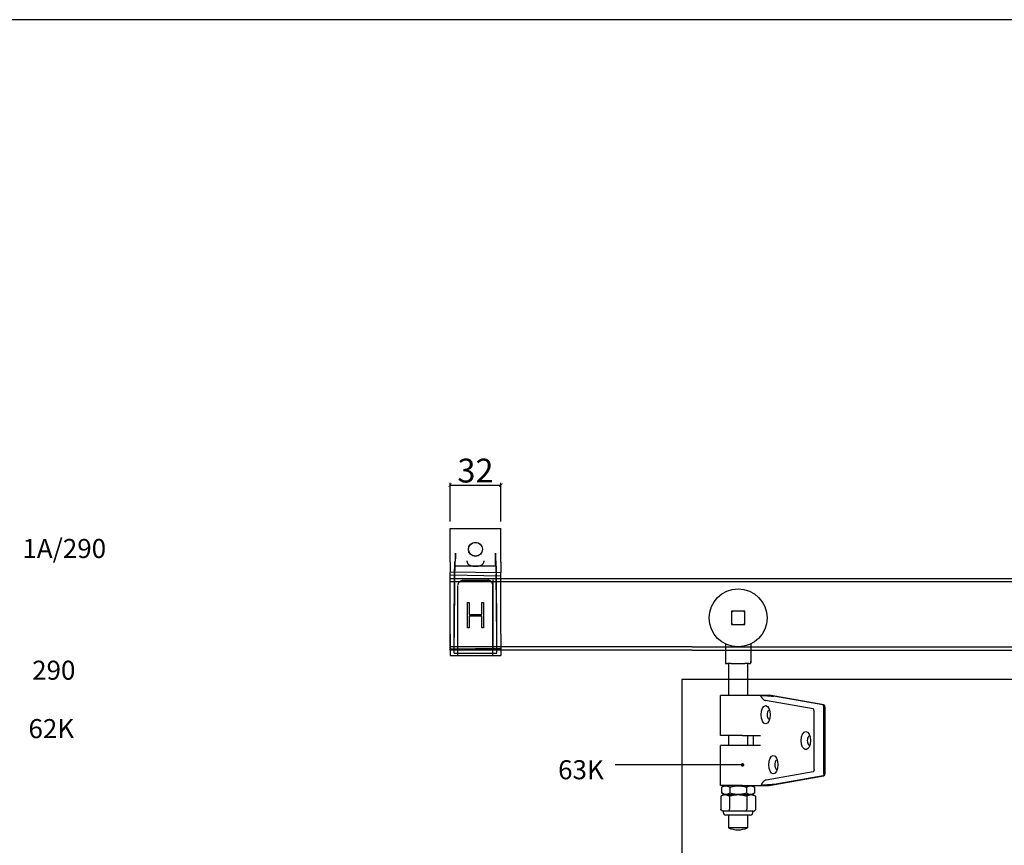
# Model space of a CAD drawing. Units: inches. Extents: x 2012 to 5034, y 385 to 2494.
# Drawn here: x 3794 to 4414, y 1974 to 2494 of the extents above; entities that cross this region are included whole.
import ezdxf

# ---------------------------------------------------------------- set-up
doc = ezdxf.new("R2010")
doc.units = ezdxf.units.IN
doc.header["$LTSCALE"] = 0.5
doc.header["$MEASUREMENT"] = 0
doc.layers.get('Defpoints').update_dxf_attribs({"lineweight": 25})
for name, color, linetype, lineweight in [('Border', 7, 'Continuous', 25), ('Dims', 7, 'Continuous', 25), ('Door', 4, 'Continuous', 25), ('Gear', 7, 'Continuous', 25), ('Notes', 7, 'Continuous', 25), ('Track', 5, 'Continuous', 25)]:
    doc.layers.add(name, color=color, linetype=linetype, lineweight=lineweight)
doc.styles.add('ROMANS', font='ARIAL.TTF')
doc.styles.get("Standard").update_dxf_attribs({"font": 'ARIAL.TTF'})
doc.dimstyles.new('DIMSTYLE', dxfattribs={"dimtxt": 4.5, "dimasz": 3, "dimexe": 1, "dimexo": 3, "dimgap": 1, "dimtad": 1, "dimtih": 1, "dimtoh": 1, "dimdec": 0, "dimzin": 0, "dimdsep": 46, "dimtxsty": 'ROMANS', "dimblk": 'ARCHTICK', "dimcen": 0, "dimclrt": 7, "dimadec": 0, "dimazin": 0, "dimtfac": 1, "dimtdec": 0, "dimtofl": 0, "dimtmove": 0, "dimatfit": 3, "dimldrblk": 'ARCHTICK', "dimfxl": 0, "dimtolj": 1, "dimtzin": 0, "dimarcsym": 0})

# ---------------------------------------------------------------- blocks, each defined once
blk = doc.blocks.new('_ArchTick')
at = {"color": 0, "linetype": 'ByBlock', "const_width": 0.15}
blk.add_lwpolyline([(-0.5, -0.5), (0.5, 0.5)], dxfattribs=at)
blk = doc.blocks.new('*D14')
at = {"layer": 'Defpoints', "color": 0, "lineweight": 0}
for p in [(4096.59, 2201.05), (4064.59, 2173.63), (4096.59, 2173.63)]:
    blk.add_point(p, dxfattribs=at)
at = {"layer": 'Dims', "color": 0, "lineweight": -2}
for p, q in [((4064.59, 2178.13), (4064.59, 2202.55)), ((4096.59, 2178.13), (4096.59, 2202.55)), ((4064.59, 2201.05), (4096.59, 2201.05))]:
    blk.add_line(p, q, dxfattribs=at)
at = {"layer": 'Dims', "color": 0, "lineweight": -2, "xscale": 2.25, "yscale": 2.25, "zscale": 2.25, "rotation": 180}
blk.add_blockref('_ArchTick', (4064.59, 2201.05), dxfattribs=at)
at = {"layer": 'Dims', "color": 0, "lineweight": -2, "xscale": 2.25, "yscale": 2.25, "zscale": 2.25}
blk.add_blockref('_ArchTick', (4096.59, 2201.05), dxfattribs=at)
at = {"layer": 'Dims', "color": 7, "insert": (4080.59, 2210.22), "char_height": 15, "attachment_point": 5, "style": 'ROMANS'}
blk.add_mtext('\\A1;32', dxfattribs=at)
blk = doc.blocks.new('1A 290 Bracket - 1')
at = {"color": 1}
for p, q in [((-6, -0.93), (-6, 4.88)), ((-6, 4.88), (6, 4.88)), ((6, -0.93), (6, 4.88)), ((-6, -2.8), (-6, -0.93)), ((-4.75, -2.76), (-4.74, -0.93)), ((4.75, -2.76), (4.74, -0.93)), ((6, -2.8), (6, -0.93)), ((-6, -3.02), (-6, -2.8)), ((-6, -3.02), (-6, -5.46)), ((4.89, -4), (-4.89, -4)), ((-4.88, -3.02), (-4.77, -2.8)), ((4.88, -3.02), (4.77, -2.8)), ((6, -3.02), (6, -2.8)), ((6, -3.02), (6, -5.46)), ((-6, -20.06), (-6, -5.46)), ((-5.05, -20.06), (-4.93, -5.46)), ((-4.92, -5.88), (-5.05, -20.81)), ((5.05, -20.81), (4.92, -5.88)), ((5.05, -20.06), (4.93, -5.46)), ((6, -20.06), (6, -5.46)), ((-1.87, -12.58), (-1.5, -12.58)), ((-1.87, -18.57), (-1.87, -12.58)), ((-1.5, -12.58), (-1.5, -15.39)), ((1.5, -15.39), (1.5, -12.58)), ((1.5, -12.58), (1.87, -12.58)), ((1.87, -12.58), (1.87, -18.57)), ((-1.5, -15.39), (1.5, -15.39)), ((-1.5, -15.76), (-1.5, -18.57)), ((1.5, -15.76), (-1.5, -15.76)), ((1.5, -18.57), (1.5, -15.76)), ((-1.5, -18.57), (-1.87, -18.57)), ((1.87, -18.57), (1.5, -18.57)), ((-6, -20.06), (-6, -25.12)), ((6, -20.06), (6, -25.12)), ((-6, -25.12), (6, -25.12)), ((-5.07, -24.57), (5.07, -24.57))]:
    blk.add_line(p, q, dxfattribs=at)
at = {"color": 1, "ltscale": 25.79767}
blk.add_line((-6, -5.29), (6, -5.5), dxfattribs=at)
at = {"color": 1, "ltscale": 25.793741}
for p, q in [((-6, -6.04), (6, -6.25)), ((-6, -23.53), (6, -23.32)), ((6, -23.62), (-6, -23.83))]:
    blk.add_line(p, q, dxfattribs=at)
at = {"color": 1, "ltscale": 25.557302}
for p, q in [((-4.13, -20.44), (-4.13, -8.55)), ((4.12, -20.44), (4.12, -8.55))]:
    blk.add_line(p, q, dxfattribs=at)
at = {"color": 1, "ltscale": 24.816248}
blk.add_line((-2.89, -7.31), (2.89, -7.31), dxfattribs=at)
at = {"color": 1, "ltscale": 5.17817}
blk.add_line((4.11, -7.23), (4.11, -23.83), dxfattribs=at)
at = {"color": 1, "ltscale": 23.676201}
for p, q in [((-4.13, -25.12), (-4.13, -20.44)), ((4.12, -25.12), (4.12, -20.44))]:
    blk.add_line(p, q, dxfattribs=at)
at = {"color": 1, "flags": 128}
for points in [[(-4.74, -0.93), (-4.74, -1.07), (-4.74, -1.21), (-4.74, -1.34), (-4.74, -1.46), (-4.74, -1.58), (-4.75, -1.69), (-4.75, -1.79), (-4.75, -1.89), (-4.75, -1.99), (-4.75, -2.08), (-4.75, -2.16), (-4.75, -2.24), (-4.76, -2.32), (-4.76, -2.39), (-4.76, -2.45), (-4.76, -2.52), (-4.76, -2.57), (-4.76, -2.63), (-4.76, -2.67), (-4.77, -2.71), (-4.77, -2.75), (-4.77, -2.77), (-4.77, -2.79), (-4.77, -2.8)], [(4.74, -0.93), (4.74, -1.07), (4.74, -1.21), (4.74, -1.34), (4.74, -1.46), (4.74, -1.58), (4.75, -1.69), (4.75, -1.79), (4.75, -1.89), (4.75, -1.99), (4.75, -2.08), (4.75, -2.16), (4.75, -2.24), (4.76, -2.32), (4.76, -2.39), (4.76, -2.45), (4.76, -2.52), (4.76, -2.57), (4.76, -2.63), (4.76, -2.67), (4.77, -2.71), (4.77, -2.75), (4.77, -2.77), (4.77, -2.79), (4.77, -2.8)], [(-4.93, -5.46), (-4.92, -5.27), (-4.92, -5.09), (-4.92, -4.92), (-4.92, -4.76), (-4.92, -4.61), (-4.91, -4.47), (-4.91, -4.33), (-4.91, -4.2), (-4.91, -4.08), (-4.91, -3.97), (-4.91, -3.86), (-4.9, -3.75), (-4.9, -3.65), (-4.9, -3.56), (-4.9, -3.47), (-4.9, -3.39), (-4.9, -3.32), (-4.89, -3.25), (-4.89, -3.19), (-4.89, -3.14), (-4.89, -3.09), (-4.89, -3.06), (-4.88, -3.03), (-4.88, -3.02)], [(-4.89, -4), (-4.89, -4.01), (-4.89, -4.02), (-4.9, -4.05), (-4.9, -4.08), (-4.9, -4.12), (-4.9, -4.17), (-4.9, -4.22), (-4.9, -4.28), (-4.9, -4.34), (-4.9, -4.4), (-4.91, -4.47), (-4.91, -4.55), (-4.91, -4.63), (-4.91, -4.72), (-4.91, -4.81), (-4.91, -4.9), (-4.91, -5), (-4.92, -5.1), (-4.92, -5.22), (-4.92, -5.33), (-4.92, -5.46), (-4.92, -5.59), (-4.92, -5.73), (-4.92, -5.88)], [(-4.78, -4), (-4.77, -4), (-4.77, -3.99), (-4.77, -3.97), (-4.77, -3.95), (-4.77, -3.92), (-4.77, -3.89), (-4.77, -3.86), (-4.77, -3.82), (-4.77, -3.78), (-4.77, -3.74), (-4.77, -3.69), (-4.76, -3.64), (-4.76, -3.59), (-4.76, -3.53), (-4.76, -3.47), (-4.76, -3.41), (-4.76, -3.34), (-4.76, -3.27), (-4.76, -3.2), (-4.76, -3.12), (-4.76, -3.04), (-4.76, -2.95), (-4.76, -2.86), (-4.75, -2.76)], [(-2.05, -2.76), (-2.04, -2.82), (-2.02, -2.88), (-2, -2.94), (-1.99, -3), (-1.97, -3.05), (-1.95, -3.11), (-1.93, -3.16), (-1.91, -3.22), (-1.88, -3.27), (-1.85, -3.32), (-1.83, -3.36), (-1.8, -3.41), (-1.77, -3.45), (-1.73, -3.49), (-1.7, -3.53), (-1.66, -3.57), (-1.62, -3.61), (-1.57, -3.64), (-1.53, -3.67), (-1.48, -3.7), (-1.43, -3.73), (-1.37, -3.75), (-1.31, -3.78), (-1.25, -3.8)], [(-1.25, -3.8), (-1.2, -3.82), (-1.16, -3.83), (-1.11, -3.85), (-1.06, -3.86), (-1.01, -3.87), (-0.96, -3.89), (-0.91, -3.9), (-0.86, -3.91), (-0.8, -3.92), (-0.75, -3.93), (-0.7, -3.94), (-0.65, -3.95), (-0.59, -3.96), (-0.54, -3.96), (-0.49, -3.97), (-0.43, -3.98), (-0.38, -3.98), (-0.33, -3.99), (-0.27, -3.99), (-0.22, -4), (-0.16, -4), (-0.11, -4), (-0.06, -4), (0, -4)], [(0, -4), (0.05, -4), (0.11, -4), (0.16, -4), (0.22, -4), (0.27, -3.99), (0.33, -3.99), (0.38, -3.98), (0.43, -3.98), (0.49, -3.97), (0.54, -3.96), (0.59, -3.96), (0.65, -3.95), (0.7, -3.94), (0.75, -3.93), (0.8, -3.92), (0.85, -3.91), (0.91, -3.9), (0.96, -3.89), (1.01, -3.87), (1.06, -3.86), (1.11, -3.85), (1.15, -3.83), (1.2, -3.82), (1.25, -3.8)], [(1.25, -3.8), (1.31, -3.78), (1.37, -3.75), (1.43, -3.73), (1.48, -3.7), (1.53, -3.67), (1.57, -3.64), (1.61, -3.61), (1.66, -3.57), (1.69, -3.53), (1.73, -3.49), (1.76, -3.45), (1.8, -3.41), (1.83, -3.36), (1.85, -3.32), (1.88, -3.27), (1.9, -3.22), (1.93, -3.16), (1.95, -3.11), (1.97, -3.05), (1.99, -3), (2, -2.94), (2.02, -2.88), (2.03, -2.82), (2.05, -2.76)], [(4.78, -4), (4.77, -4), (4.77, -3.99), (4.77, -3.97), (4.77, -3.95), (4.77, -3.92), (4.77, -3.89), (4.77, -3.86), (4.77, -3.82), (4.77, -3.78), (4.77, -3.74), (4.77, -3.69), (4.76, -3.64), (4.76, -3.59), (4.76, -3.53), (4.76, -3.47), (4.76, -3.41), (4.76, -3.34), (4.76, -3.27), (4.76, -3.2), (4.76, -3.12), (4.76, -3.04), (4.76, -2.95), (4.76, -2.86), (4.75, -2.76)], [(4.93, -5.46), (4.92, -5.27), (4.92, -5.09), (4.92, -4.92), (4.92, -4.76), (4.92, -4.61), (4.91, -4.47), (4.91, -4.33), (4.91, -4.2), (4.91, -4.08), (4.91, -3.97), (4.91, -3.86), (4.9, -3.75), (4.9, -3.65), (4.9, -3.56), (4.9, -3.47), (4.9, -3.39), (4.9, -3.32), (4.89, -3.25), (4.89, -3.19), (4.89, -3.14), (4.89, -3.09), (4.89, -3.06), (4.88, -3.03), (4.88, -3.02)], [(4.89, -4), (4.89, -4.01), (4.89, -4.02), (4.9, -4.05), (4.9, -4.08), (4.9, -4.12), (4.9, -4.17), (4.9, -4.22), (4.9, -4.28), (4.9, -4.34), (4.9, -4.4), (4.91, -4.47), (4.91, -4.55), (4.91, -4.63), (4.91, -4.72), (4.91, -4.81), (4.91, -4.9), (4.91, -5), (4.92, -5.1), (4.92, -5.22), (4.92, -5.33), (4.92, -5.46), (4.92, -5.59), (4.92, -5.73), (4.92, -5.88)], [(-5.07, -24.57), (-5.07, -24.47), (-5.07, -24.37), (-5.07, -24.26), (-5.07, -24.15), (-5.07, -24.03), (-5.07, -23.9), (-5.07, -23.78), (-5.07, -23.65), (-5.07, -23.51), (-5.07, -23.37), (-5.07, -23.23), (-5.07, -23.09), (-5.07, -22.94), (-5.07, -22.79), (-5.07, -22.63), (-5.07, -22.47), (-5.07, -22.31), (-5.07, -22.14), (-5.07, -21.97), (-5.07, -21.8), (-5.06, -21.62), (-5.06, -21.44), (-5.06, -21.26), (-5.06, -21.07), (-5.06, -20.88), (-5.06, -20.68), (-5.06, -20.48), (-5.05, -20.27), (-5.05, -20.06)], [(-5.07, -24.57), (-5.07, -24.47), (-5.07, -24.36), (-5.07, -24.24), (-5.07, -24.12), (-5.07, -23.99), (-5.07, -23.86), (-5.07, -23.73), (-5.07, -23.59), (-5.07, -23.45), (-5.07, -23.3), (-5.07, -23.15), (-5.07, -22.99), (-5.07, -22.83), (-5.07, -22.67), (-5.07, -22.5), (-5.07, -22.33), (-5.06, -22.16), (-5.06, -21.98), (-5.06, -21.8), (-5.06, -21.61), (-5.06, -21.42), (-5.06, -21.22), (-5.06, -21.02), (-5.05, -20.81)], [(5.07, -24.57), (5.07, -24.47), (5.07, -24.37), (5.07, -24.26), (5.07, -24.15), (5.07, -24.03), (5.07, -23.9), (5.07, -23.78), (5.07, -23.65), (5.07, -23.51), (5.07, -23.37), (5.07, -23.23), (5.07, -23.09), (5.07, -22.94), (5.07, -22.79), (5.07, -22.63), (5.07, -22.47), (5.07, -22.31), (5.07, -22.14), (5.07, -21.97), (5.07, -21.8), (5.06, -21.62), (5.06, -21.44), (5.06, -21.26), (5.06, -21.07), (5.06, -20.88), (5.06, -20.68), (5.06, -20.48), (5.05, -20.27), (5.05, -20.06)], [(5.07, -24.57), (5.07, -24.47), (5.07, -24.36), (5.07, -24.24), (5.07, -24.12), (5.07, -23.99), (5.07, -23.86), (5.07, -23.73), (5.07, -23.59), (5.07, -23.45), (5.07, -23.3), (5.07, -23.15), (5.07, -22.99), (5.07, -22.83), (5.07, -22.67), (5.07, -22.5), (5.07, -22.33), (5.06, -22.16), (5.06, -21.98), (5.06, -21.8), (5.06, -21.61), (5.06, -21.42), (5.06, -21.22), (5.06, -21.02), (5.05, -20.81)]]:
    blk.add_lwpolyline(points, dxfattribs=at)
at = {"color": 1, "ltscale": 10.603903, "flags": 128}
blk.add_lwpolyline([(-4.11, -8.36), (-4.1, -8.3), (-4.09, -8.24), (-4.07, -8.19), (-4.05, -8.13), (-4.03, -8.08), (-4.01, -8.02), (-3.98, -7.96), (-3.95, -7.91), (-3.91, -7.85), (-3.87, -7.8), (-3.83, -7.74), (-3.78, -7.69), (-3.73, -7.64), (-3.67, -7.59), (-3.61, -7.54), (-3.54, -7.5), (-3.47, -7.46), (-3.4, -7.42), (-3.32, -7.39), (-3.24, -7.36), (-3.15, -7.34), (-3.07, -7.32), (-2.98, -7.31), (-2.89, -7.31)], dxfattribs=at)
at = {"color": 1, "ltscale": 10.603902, "flags": 128}
blk.add_lwpolyline([(4.11, -8.36), (4.1, -8.3), (4.09, -8.24), (4.07, -8.19), (4.05, -8.13), (4.03, -8.08), (4.01, -8.02), (3.98, -7.96), (3.95, -7.91), (3.91, -7.85), (3.87, -7.8), (3.83, -7.74), (3.78, -7.69), (3.73, -7.64), (3.67, -7.59), (3.61, -7.54), (3.54, -7.5), (3.47, -7.46), (3.4, -7.42), (3.32, -7.39), (3.24, -7.36), (3.15, -7.34), (3.07, -7.32), (2.98, -7.31), (2.89, -7.31)], dxfattribs=at)
at = {"color": 1, "ltscale": 25.793798, "flags": 128}
blk.add_lwpolyline([(-6, -23.58), (-5.83, -23.57), (-5.66, -23.57), (-5.49, -23.57), (-5.32, -23.57), (-5.15, -23.56), (-4.98, -23.56), (-4.81, -23.56), (-4.64, -23.56), (-4.47, -23.55), (-4.29, -23.55), (-4.12, -23.55), (-3.94, -23.55), (-3.77, -23.54), (-3.59, -23.54), (-3.42, -23.54), (-3.24, -23.54), (-3.06, -23.53), (-2.88, -23.53), (-2.7, -23.53), (-2.52, -23.53), (-2.34, -23.52), (-2.16, -23.52), (-1.98, -23.52), (-1.8, -23.51), (-1.62, -23.51), (-1.43, -23.51), (-1.25, -23.51), (-1.06, -23.5), (-0.88, -23.5), (-0.69, -23.5), (-0.51, -23.49), (-0.32, -23.49), (-0.13, -23.49), (0.06, -23.49), (0.25, -23.48), (0.44, -23.48), (0.63, -23.48), (0.82, -23.48), (1.01, -23.47), (1.2, -23.47), (1.39, -23.47), (1.59, -23.46), (1.78, -23.46), (1.98, -23.46), (2.17, -23.45), (2.37, -23.45), (2.56, -23.45), (2.76, -23.45), (2.96, -23.44), (3.16, -23.44), (3.36, -23.44), (3.56, -23.43), (3.76, -23.43), (3.96, -23.43), (4.16, -23.42), (4.36, -23.42), (4.56, -23.42), (4.77, -23.42), (4.97, -23.41), (5.18, -23.41), (5.38, -23.41), (5.59, -23.4), (5.79, -23.4), (6, -23.4)], dxfattribs=at)
at = {"color": 1, "ltscale": 25.793871, "flags": 128}
blk.add_lwpolyline([(-6, -23.59), (-5.84, -23.59), (-5.69, -23.59), (-5.53, -23.59), (-5.37, -23.58), (-5.21, -23.58), (-5.05, -23.58), (-4.89, -23.58), (-4.73, -23.57), (-4.56, -23.57), (-4.4, -23.57), (-4.23, -23.57), (-4.07, -23.56), (-3.9, -23.56), (-3.73, -23.56), (-3.56, -23.56), (-3.39, -23.55), (-3.22, -23.55), (-3.05, -23.55), (-2.87, -23.55), (-2.7, -23.54), (-2.52, -23.54), (-2.35, -23.54), (-2.17, -23.54), (-1.99, -23.53), (-1.81, -23.53), (-1.63, -23.53), (-1.45, -23.53), (-1.27, -23.52), (-1.09, -23.52), (-0.9, -23.52), (-0.72, -23.52), (-0.53, -23.51), (-0.34, -23.51), (-0.16, -23.51), (0.03, -23.5), (0.22, -23.5), (0.42, -23.5), (0.61, -23.5), (0.8, -23.49), (1, -23.49), (1.19, -23.49), (1.39, -23.48), (1.59, -23.48), (1.79, -23.48), (1.99, -23.48), (2.19, -23.47), (2.39, -23.47), (2.59, -23.47), (2.8, -23.46), (3, -23.46), (3.21, -23.46), (3.42, -23.45), (3.63, -23.45), (3.84, -23.45), (4.05, -23.44), (4.26, -23.44), (4.48, -23.44), (4.69, -23.44), (4.91, -23.43), (5.12, -23.43), (5.34, -23.43), (5.56, -23.42), (5.78, -23.42), (6, -23.42)], dxfattribs=at)
at = {"color": 1, "ltscale": 27.122566}
blk.add_circle((0, 0), 1.67, dxfattribs=at)
at = {"color": 1}
blk.add_circle((0, 0), 1.63, dxfattribs=at)
blk = doc.blocks.new('63K End Hanger End')
at = {"color": 3}
for p, q in [((-1.57, 51.63), (-1.57, 48.5)), ((1.57, 51.63), (-1.57, 51.63)), ((-1.57, 51.63), (-1.34, 51.4)), ((1.57, 51.63), (1.34, 51.4)), ((1.57, 48.5), (1.57, 51.63)), ((-1.57, 48.5), (-1.34, 48.73)), ((-1.57, 48.5), (1.57, 48.5)), ((1.57, 48.5), (1.34, 48.73)), ((-3, 43.91), (-3, 39.82)), ((3, 43.91), (3, 39.82)), ((-3, 39.82), (-3, 39.45)), ((3, 39.82), (3, 39.45)), ((-2.81, 39.26), (-2.53, 39.26)), ((-1.61, 39.26), (-2.53, 39.26)), ((-2.24, 39.26), (-2.24, 31.76)), ((-1.61, 39.26), (1.61, 39.26)), ((2.53, 39.26), (1.61, 39.26)), ((2.24, 39.26), (2.24, 31.77)), ((2.53, 39.26), (2.81, 39.26)), ((1.05, 31.76), (-4.13, 31.76)), ((-4.13, 22.31), (-4.13, 31.76)), ((1.5, 31.76), (1.05, 31.76)), ((1.5, 31.77), (5.26, 31.77)), ((1.5, 31.76), (1.5, 31.77)), ((5.26, 31.77), (5.28, 31.77)), ((5.26, 31.77), (5.26, 31.77)), ((5.26, 31.77), (7.37, 31.77)), ((17.7, 28.58), (6.47, 30.56)), ((20.28, 29.49), (7.37, 31.77)), ((20.02, 29.49), (8.36, 31.55)), ((17.93, 14.21), (17.93, 28.07)), ((20.28, 13.34), (20.28, 28.93)), ((20.54, 13.34), (20.54, 28.93)), ((1.05, 22.31), (-4.13, 22.31)), ((-2.24, 22.31), (-2.24, 19.92)), ((1.05, 22.31), (5.26, 22.31)), ((2.24, 22.31), (2.24, 19.92)), ((3.52, 22.31), (3.52, 19.92)), ((1.05, 19.92), (-4.13, 19.92)), ((-4.13, 10.49), (-4.13, 19.92)), ((5.26, 19.92), (1.05, 19.92)), ((17.7, 13.71), (6.6, 11.74)), ((7.37, 10.49), (20.28, 12.78)), ((20.05, 12.78), (8.51, 10.74)), ((1.05, 10.49), (-4.13, 10.49)), ((-3.11, 10.49), (-3.9, 10.04)), ((-3.9, 10.04), (-3.9, 8.7)), ((-1.95, 10.04), (-1.95, 8.7)), ((1.05, 10.49), (5.26, 10.49)), ((1.95, 10.04), (1.95, 8.7)), ((3.11, 10.49), (3.9, 10.04)), ((3.9, 10.04), (3.9, 8.7)), ((5.26, 10.49), (5.42, 10.52)), ((5.26, 10.49), (7.37, 10.49)), ((5.26, 10.49), (5.26, 10.49)), ((-3.56, 8.24), (-4.11, 7.92)), ((-4.11, 7.92), (-4.11, 4.86)), ((-3.11, 8.24), (-3.9, 8.7)), ((-3.09, 8.24), (-3.56, 8.24)), ((0, 8.24), (-3.09, 8.24)), ((-2.06, 7.92), (-2.06, 4.86)), ((3.09, 8.24), (0, 8.24)), ((2.06, 7.92), (2.06, 4.86)), ((3.56, 8.24), (3.09, 8.24)), ((3.11, 8.24), (3.9, 8.7)), ((3.56, 8.24), (4.11, 7.92)), ((4.11, 7.92), (4.11, 4.86)), ((-3.61, 4.44), (-3.99, 4.66)), ((3.61, 4.44), (3.99, 4.66)), ((-3.41, 4.42), (-3.51, 4.42)), ((-3.47, 4.04), (-3.47, 4.42)), ((-3.31, 4.42), (-3.41, 4.42)), ((2.91, 3.48), (-2.91, 3.48)), ((-2.44, 4.42), (-2.77, 4.42)), ((-0.97, 4.42), (-2.44, 4.42)), ((-2.24, 3.48), (-2.24, 0.46)), ((-0.12, 4.42), (-0.97, 4.42)), ((0.97, 4.42), (0.12, 4.42)), ((2.44, 4.42), (0.97, 4.42)), ((2.24, 3.48), (2.24, 0.46)), ((2.98, 4.42), (2.44, 4.42)), ((3.41, 4.42), (3.31, 4.42)), ((3.51, 4.42), (3.41, 4.42)), ((3.47, 4.04), (3.47, 4.42)), ((2.24, 0.46), (-2.24, 0.46))]:
    blk.add_line(p, q, dxfattribs=at)
at = {"color": 3, "flags": 128}
for points in [[(-3, 39.82), (-3, 39.81), (-3, 39.79), (-3, 39.77), (-3, 39.75), (-3, 39.73), (-3, 39.72), (-3, 39.7), (-3, 39.68), (-2.99, 39.66), (-2.99, 39.65), (-2.99, 39.63), (-2.99, 39.62), (-2.99, 39.6), (-2.99, 39.58), (-2.98, 39.57), (-2.98, 39.55), (-2.98, 39.54), (-2.98, 39.53), (-2.97, 39.51), (-2.97, 39.5), (-2.97, 39.49), (-2.97, 39.47), (-2.96, 39.46), (-2.96, 39.45)], [(2.96, 39.45), (2.96, 39.46), (2.97, 39.47), (2.97, 39.49), (2.97, 39.5), (2.97, 39.51), (2.98, 39.53), (2.98, 39.54), (2.98, 39.55), (2.98, 39.57), (2.99, 39.58), (2.99, 39.6), (2.99, 39.62), (2.99, 39.63), (2.99, 39.65), (2.99, 39.66), (3, 39.68), (3, 39.7), (3, 39.72), (3, 39.73), (3, 39.75), (3, 39.77), (3, 39.79), (3, 39.81), (3, 39.82)], [(-2.96, 39.45), (-2.96, 39.44), (-2.96, 39.44), (-2.95, 39.43), (-2.95, 39.42), (-2.95, 39.42), (-2.94, 39.41), (-2.94, 39.41), (-2.94, 39.4), (-2.93, 39.4), (-2.93, 39.39), (-2.92, 39.38), (-2.92, 39.38), (-2.91, 39.37), (-2.91, 39.37), (-2.9, 39.36), (-2.89, 39.36), (-2.89, 39.35), (-2.88, 39.35), (-2.87, 39.34), (-2.87, 39.34), (-2.86, 39.33), (-2.85, 39.33), (-2.84, 39.32), (-2.83, 39.32)], [(-2.83, 39.32), (-2.82, 39.31), (-2.81, 39.31), (-2.8, 39.31), (-2.79, 39.3), (-2.78, 39.3), (-2.77, 39.29), (-2.76, 39.29), (-2.75, 39.29), (-2.74, 39.28), (-2.72, 39.28), (-2.71, 39.28), (-2.7, 39.28), (-2.69, 39.27), (-2.67, 39.27), (-2.66, 39.27), (-2.65, 39.27), (-2.63, 39.27), (-2.62, 39.27), (-2.61, 39.26), (-2.59, 39.26), (-2.58, 39.26), (-2.56, 39.26), (-2.55, 39.26), (-2.53, 39.26)], [(2.53, 39.26), (2.55, 39.26), (2.56, 39.26), (2.58, 39.26), (2.59, 39.26), (2.61, 39.26), (2.62, 39.27), (2.63, 39.27), (2.65, 39.27), (2.66, 39.27), (2.67, 39.27), (2.69, 39.27), (2.7, 39.28), (2.71, 39.28), (2.72, 39.28), (2.74, 39.28), (2.75, 39.29), (2.76, 39.29), (2.77, 39.29), (2.78, 39.3), (2.79, 39.3), (2.8, 39.31), (2.81, 39.31), (2.82, 39.31), (2.83, 39.32)], [(2.83, 39.32), (2.84, 39.32), (2.85, 39.33), (2.86, 39.33), (2.87, 39.34), (2.87, 39.34), (2.88, 39.35), (2.89, 39.35), (2.89, 39.36), (2.9, 39.36), (2.91, 39.37), (2.91, 39.37), (2.92, 39.38), (2.92, 39.38), (2.93, 39.39), (2.93, 39.4), (2.94, 39.4), (2.94, 39.41), (2.94, 39.41), (2.95, 39.42), (2.95, 39.42), (2.95, 39.43), (2.96, 39.44), (2.96, 39.44), (2.96, 39.45)], [(5.28, 31.77), (5.32, 31.68), (5.36, 31.6), (5.4, 31.52), (5.45, 31.44), (5.49, 31.37), (5.53, 31.3), (5.58, 31.23), (5.63, 31.17), (5.67, 31.11), (5.72, 31.05), (5.77, 30.99), (5.82, 30.94), (5.87, 30.89), (5.92, 30.85), (5.97, 30.8), (6.02, 30.76), (6.08, 30.73), (6.13, 30.69), (6.18, 30.66), (6.24, 30.64), (6.3, 30.61), (6.35, 30.59), (6.41, 30.58), (6.47, 30.56)], [(5.28, 31.77), (5.44, 31.76), (5.59, 31.76), (5.74, 31.75), (5.89, 31.74), (6.04, 31.74), (6.19, 31.73), (6.34, 31.72), (6.48, 31.71), (6.62, 31.71), (6.76, 31.7), (6.9, 31.69), (7.03, 31.68), (7.16, 31.67), (7.29, 31.66), (7.41, 31.65), (7.54, 31.64), (7.65, 31.63), (7.77, 31.62), (7.88, 31.61), (7.99, 31.6), (8.09, 31.59), (8.19, 31.58), (8.28, 31.57), (8.36, 31.55)], [(17.93, 28.07), (17.93, 28.11), (17.93, 28.14), (17.93, 28.18), (17.92, 28.21), (17.92, 28.24), (17.91, 28.27), (17.91, 28.3), (17.9, 28.32), (17.89, 28.35), (17.89, 28.37), (17.88, 28.4), (17.87, 28.42), (17.86, 28.44), (17.85, 28.46), (17.83, 28.48), (17.82, 28.49), (17.81, 28.51), (17.8, 28.52), (17.78, 28.54), (17.77, 28.55), (17.75, 28.56), (17.74, 28.57), (17.72, 28.57), (17.7, 28.58)], [(20.02, 29.49), (20.02, 29.49), (20.02, 29.49), (20.02, 29.49), (20.02, 29.49), (20.02, 29.49), (20.02, 29.49), (20.02, 29.49), (20.02, 29.49), (20.03, 29.49), (20.03, 29.49), (20.03, 29.49), (20.03, 29.49), (20.03, 29.49), (20.03, 29.49), (20.03, 29.49), (20.03, 29.49), (20.03, 29.49), (20.03, 29.49), (20.03, 29.49), (20.03, 29.49), (20.03, 29.49), (20.03, 29.49), (20.04, 29.48), (20.04, 29.48)], [(20.28, 28.98), (20.27, 29.01), (20.26, 29.04), (20.25, 29.07), (20.25, 29.1), (20.24, 29.13), (20.23, 29.16), (20.22, 29.19), (20.21, 29.21), (20.2, 29.24), (20.19, 29.26), (20.18, 29.29), (20.17, 29.31), (20.16, 29.33), (20.15, 29.35), (20.14, 29.37), (20.13, 29.39), (20.11, 29.41), (20.1, 29.42), (20.09, 29.44), (20.08, 29.45), (20.07, 29.46), (20.06, 29.47), (20.05, 29.48), (20.04, 29.48)], [(20.28, 28.93), (20.28, 28.93), (20.28, 28.93), (20.28, 28.94), (20.28, 28.94), (20.28, 28.94), (20.28, 28.94), (20.28, 28.94), (20.28, 28.95), (20.28, 28.95), (20.28, 28.95), (20.28, 28.95), (20.28, 28.95), (20.28, 28.96), (20.28, 28.96), (20.28, 28.96), (20.28, 28.96), (20.28, 28.97), (20.28, 28.97), (20.28, 28.97), (20.28, 28.97), (20.28, 28.97), (20.28, 28.98), (20.28, 28.98), (20.28, 28.98)], [(17.93, 14.21), (17.93, 14.18), (17.93, 14.14), (17.93, 14.11), (17.92, 14.07), (17.92, 14.04), (17.91, 14.01), (17.91, 13.99), (17.9, 13.96), (17.89, 13.93), (17.89, 13.91), (17.88, 13.89), (17.87, 13.87), (17.86, 13.85), (17.85, 13.83), (17.83, 13.81), (17.82, 13.79), (17.81, 13.77), (17.8, 13.76), (17.78, 13.75), (17.77, 13.74), (17.75, 13.73), (17.74, 13.72), (17.72, 13.71), (17.7, 13.71)], [(6.6, 11.74), (6.54, 11.73), (6.48, 11.71), (6.42, 11.69), (6.37, 11.67), (6.31, 11.64), (6.26, 11.61), (6.2, 11.58), (6.15, 11.54), (6.1, 11.5), (6.05, 11.46), (6, 11.41), (5.95, 11.36), (5.9, 11.31), (5.85, 11.25), (5.8, 11.19), (5.76, 11.13), (5.71, 11.07), (5.67, 11), (5.62, 10.93), (5.58, 10.85), (5.54, 10.77), (5.5, 10.69), (5.46, 10.61), (5.42, 10.52)], [(20.07, 12.78), (20.07, 12.78), (20.07, 12.78), (20.07, 12.78), (20.07, 12.78), (20.07, 12.78), (20.07, 12.78), (20.07, 12.78), (20.07, 12.78), (20.06, 12.78), (20.06, 12.78), (20.06, 12.78), (20.06, 12.78), (20.06, 12.78), (20.06, 12.78), (20.06, 12.78), (20.06, 12.78), (20.06, 12.78), (20.06, 12.78), (20.05, 12.78), (20.05, 12.78), (20.05, 12.78), (20.05, 12.78), (20.05, 12.78), (20.05, 12.78)], [(20.28, 13.3), (20.27, 13.27), (20.27, 13.24), (20.26, 13.21), (20.26, 13.18), (20.25, 13.15), (20.24, 13.12), (20.23, 13.09), (20.23, 13.07), (20.22, 13.04), (20.21, 13.01), (20.2, 12.99), (20.19, 12.96), (20.18, 12.94), (20.17, 12.92), (20.16, 12.9), (20.15, 12.88), (20.14, 12.86), (20.13, 12.85), (20.12, 12.83), (20.11, 12.82), (20.1, 12.81), (20.09, 12.8), (20.08, 12.79), (20.07, 12.78)], [(20.28, 13.34), (20.28, 13.34), (20.28, 13.33), (20.28, 13.33), (20.28, 13.33), (20.28, 13.33), (20.28, 13.33), (20.28, 13.33), (20.28, 13.33), (20.28, 13.32), (20.28, 13.32), (20.28, 13.32), (20.28, 13.32), (20.28, 13.32), (20.28, 13.32), (20.28, 13.32), (20.28, 13.31), (20.28, 13.31), (20.28, 13.31), (20.28, 13.31), (20.28, 13.31), (20.28, 13.31), (20.28, 13.31), (20.28, 13.3), (20.28, 13.3)], [(-1.95, 10.04), (-2.04, 10.09), (-2.13, 10.14), (-2.22, 10.18), (-2.3, 10.21), (-2.38, 10.24), (-2.46, 10.27), (-2.54, 10.29), (-2.62, 10.31), (-2.7, 10.32), (-2.77, 10.33), (-2.85, 10.34), (-2.92, 10.34), (-3, 10.34), (-3.07, 10.33), (-3.15, 10.32), (-3.23, 10.31), (-3.3, 10.29), (-3.38, 10.27), (-3.46, 10.24), (-3.55, 10.21), (-3.63, 10.18), (-3.72, 10.14), (-3.81, 10.09), (-3.9, 10.04)], [(1.95, 10.04), (1.76, 10.09), (1.59, 10.14), (1.41, 10.18), (1.25, 10.21), (1.08, 10.24), (0.92, 10.27), (0.76, 10.29), (0.61, 10.31), (0.45, 10.32), (0.3, 10.33), (0.15, 10.34), (0, 10.34), (-0.15, 10.34), (-0.3, 10.33), (-0.45, 10.32), (-0.61, 10.31), (-0.76, 10.29), (-0.92, 10.27), (-1.08, 10.24), (-1.25, 10.21), (-1.41, 10.18), (-1.59, 10.14), (-1.76, 10.09), (-1.95, 10.04)], [(3.9, 10.04), (3.81, 10.09), (3.72, 10.14), (3.63, 10.18), (3.55, 10.21), (3.46, 10.24), (3.38, 10.27), (3.3, 10.29), (3.23, 10.31), (3.15, 10.32), (3.07, 10.33), (3, 10.34), (2.92, 10.34), (2.85, 10.34), (2.77, 10.33), (2.7, 10.32), (2.62, 10.31), (2.54, 10.29), (2.46, 10.27), (2.38, 10.24), (2.3, 10.21), (2.22, 10.18), (2.13, 10.14), (2.04, 10.09), (1.95, 10.04)], [(8.51, 10.74), (8.43, 10.72), (8.34, 10.71), (8.24, 10.7), (8.14, 10.69), (8.03, 10.67), (7.92, 10.66), (7.81, 10.65), (7.69, 10.64), (7.56, 10.63), (7.44, 10.62), (7.31, 10.62), (7.18, 10.61), (7.04, 10.6), (6.9, 10.59), (6.76, 10.58), (6.62, 10.57), (6.48, 10.57), (6.33, 10.56), (6.18, 10.55), (6.03, 10.55), (5.88, 10.54), (5.73, 10.53), (5.57, 10.53), (5.42, 10.52)], [(-3.09, 8.24), (-3.13, 8.24), (-3.17, 8.24), (-3.21, 8.24), (-3.25, 8.23), (-3.29, 8.23), (-3.33, 8.22), (-3.37, 8.22), (-3.41, 8.21), (-3.46, 8.2), (-3.5, 8.19), (-3.54, 8.18), (-3.58, 8.16), (-3.62, 8.15), (-3.67, 8.14), (-3.71, 8.12), (-3.75, 8.1), (-3.79, 8.09), (-3.84, 8.07), (-3.88, 8.05), (-3.93, 8.02), (-3.97, 8), (-4.02, 7.98), (-4.07, 7.95), (-4.11, 7.92)], [(-3.9, 8.7), (-3.81, 8.64), (-3.72, 8.6), (-3.63, 8.56), (-3.55, 8.52), (-3.46, 8.49), (-3.38, 8.47), (-3.3, 8.44), (-3.23, 8.43), (-3.15, 8.41), (-3.07, 8.4), (-3, 8.4), (-2.92, 8.39), (-2.85, 8.4), (-2.77, 8.4), (-2.7, 8.41), (-2.62, 8.43), (-2.54, 8.44), (-2.46, 8.47), (-2.38, 8.49), (-2.3, 8.52), (-2.22, 8.56), (-2.13, 8.6), (-2.04, 8.64), (-1.95, 8.7)], [(-2.06, 7.92), (-2.1, 7.95), (-2.15, 7.98), (-2.2, 8), (-2.24, 8.02), (-2.29, 8.05), (-2.33, 8.07), (-2.38, 8.09), (-2.42, 8.1), (-2.46, 8.12), (-2.51, 8.14), (-2.55, 8.15), (-2.59, 8.16), (-2.63, 8.18), (-2.67, 8.19), (-2.71, 8.2), (-2.76, 8.21), (-2.8, 8.22), (-2.84, 8.22), (-2.88, 8.23), (-2.92, 8.23), (-2.96, 8.24), (-3, 8.24), (-3.04, 8.24), (-3.09, 8.24)], [(0, 8.24), (-0.08, 8.24), (-0.16, 8.24), (-0.25, 8.24), (-0.33, 8.23), (-0.41, 8.23), (-0.49, 8.22), (-0.58, 8.22), (-0.66, 8.21), (-0.74, 8.2), (-0.82, 8.19), (-0.91, 8.18), (-0.99, 8.16), (-1.08, 8.15), (-1.16, 8.14), (-1.25, 8.12), (-1.33, 8.1), (-1.42, 8.09), (-1.51, 8.07), (-1.6, 8.05), (-1.69, 8.02), (-1.78, 8), (-1.87, 7.98), (-1.96, 7.95), (-2.06, 7.92)], [(-1.95, 8.7), (-1.76, 8.64), (-1.59, 8.6), (-1.41, 8.56), (-1.25, 8.52), (-1.08, 8.49), (-0.92, 8.47), (-0.76, 8.44), (-0.61, 8.43), (-0.45, 8.41), (-0.3, 8.4), (-0.15, 8.4), (0, 8.39), (0.15, 8.4), (0.3, 8.4), (0.45, 8.41), (0.61, 8.43), (0.76, 8.44), (0.92, 8.47), (1.08, 8.49), (1.25, 8.52), (1.41, 8.56), (1.59, 8.6), (1.76, 8.64), (1.95, 8.7)], [(2.06, 7.92), (1.96, 7.95), (1.87, 7.98), (1.78, 8), (1.69, 8.02), (1.6, 8.05), (1.51, 8.07), (1.42, 8.09), (1.33, 8.1), (1.25, 8.12), (1.16, 8.14), (1.08, 8.15), (0.99, 8.16), (0.91, 8.18), (0.82, 8.19), (0.74, 8.2), (0.66, 8.21), (0.58, 8.22), (0.49, 8.22), (0.41, 8.23), (0.33, 8.23), (0.25, 8.24), (0.16, 8.24), (0.08, 8.24), (0, 8.24)], [(1.95, 8.7), (2.04, 8.64), (2.13, 8.6), (2.22, 8.56), (2.3, 8.52), (2.38, 8.49), (2.46, 8.47), (2.54, 8.44), (2.62, 8.43), (2.7, 8.41), (2.77, 8.4), (2.85, 8.4), (2.92, 8.39), (3, 8.4), (3.07, 8.4), (3.15, 8.41), (3.23, 8.43), (3.3, 8.44), (3.38, 8.47), (3.46, 8.49), (3.55, 8.52), (3.63, 8.56), (3.72, 8.6), (3.81, 8.64), (3.9, 8.7)], [(3.09, 8.24), (3.04, 8.24), (3, 8.24), (2.96, 8.24), (2.92, 8.23), (2.88, 8.23), (2.84, 8.22), (2.8, 8.22), (2.76, 8.21), (2.71, 8.2), (2.67, 8.19), (2.63, 8.18), (2.59, 8.16), (2.55, 8.15), (2.51, 8.14), (2.46, 8.12), (2.42, 8.1), (2.38, 8.09), (2.33, 8.07), (2.29, 8.05), (2.24, 8.02), (2.2, 8), (2.15, 7.98), (2.1, 7.95), (2.06, 7.92)], [(4.11, 7.92), (4.07, 7.95), (4.02, 7.98), (3.97, 8), (3.93, 8.02), (3.88, 8.05), (3.84, 8.07), (3.79, 8.09), (3.75, 8.1), (3.71, 8.12), (3.67, 8.14), (3.62, 8.15), (3.58, 8.16), (3.54, 8.18), (3.5, 8.19), (3.46, 8.2), (3.41, 8.21), (3.37, 8.22), (3.33, 8.22), (3.29, 8.23), (3.25, 8.23), (3.21, 8.24), (3.17, 8.24), (3.13, 8.24), (3.09, 8.24)], [(-3.99, 4.66), (-4, 4.67), (-4.01, 4.68), (-4.02, 4.68), (-4.02, 4.69), (-4.03, 4.69), (-4.04, 4.7), (-4.05, 4.71), (-4.05, 4.71), (-4.06, 4.72), (-4.07, 4.73), (-4.07, 4.74), (-4.08, 4.75), (-4.08, 4.75), (-4.09, 4.76), (-4.09, 4.77), (-4.1, 4.78), (-4.1, 4.79), (-4.1, 4.8), (-4.11, 4.81), (-4.11, 4.82), (-4.11, 4.83), (-4.11, 4.84), (-4.11, 4.85), (-4.11, 4.86)], [(-2, 4.66), (-2, 4.67), (-2, 4.68), (-2.01, 4.68), (-2.01, 4.69), (-2.02, 4.69), (-2.02, 4.7), (-2.02, 4.71), (-2.03, 4.71), (-2.03, 4.72), (-2.03, 4.73), (-2.04, 4.74), (-2.04, 4.75), (-2.04, 4.75), (-2.04, 4.76), (-2.05, 4.77), (-2.05, 4.78), (-2.05, 4.79), (-2.05, 4.8), (-2.05, 4.81), (-2.05, 4.82), (-2.06, 4.83), (-2.06, 4.84), (-2.06, 4.85), (-2.06, 4.86)], [(2, 4.66), (2, 4.67), (2, 4.68), (2.01, 4.68), (2.01, 4.69), (2.02, 4.69), (2.02, 4.7), (2.02, 4.71), (2.03, 4.71), (2.03, 4.72), (2.03, 4.73), (2.04, 4.74), (2.04, 4.75), (2.04, 4.75), (2.04, 4.76), (2.05, 4.77), (2.05, 4.78), (2.05, 4.79), (2.05, 4.8), (2.05, 4.81), (2.05, 4.82), (2.06, 4.83), (2.06, 4.84), (2.06, 4.85), (2.06, 4.86)], [(4.11, 4.86), (4.11, 4.85), (4.11, 4.84), (4.11, 4.83), (4.11, 4.82), (4.11, 4.81), (4.1, 4.8), (4.1, 4.79), (4.1, 4.78), (4.09, 4.77), (4.09, 4.76), (4.08, 4.75), (4.08, 4.75), (4.07, 4.74), (4.07, 4.73), (4.06, 4.72), (4.05, 4.71), (4.05, 4.71), (4.04, 4.7), (4.03, 4.69), (4.02, 4.69), (4.02, 4.68), (4.01, 4.68), (4, 4.67), (3.99, 4.66)], [(-2.76, 4.42), (-2.76, 4.42), (-2.77, 4.42), (-2.79, 4.42), (-2.81, 4.42), (-2.86, 4.42), (-2.95, 4.41), (-3.03, 4.41), (-3.1, 4.41), (-3.23, 4.41), (-3.29, 4.42), (-3.31, 4.42), (-3.32, 4.42)], [(0.56, 4.42), (0.53, 4.42), (0.5, 4.42), (0.43, 4.42), (0.28, 4.41), (0, 4.41), (-0.29, 4.41), (-0.43, 4.42), (-0.5, 4.42), (-0.53, 4.42), (-0.56, 4.42)], [(3.32, 4.42), (3.31, 4.42), (3.29, 4.42), (3.23, 4.41), (3.17, 4.41), (3.1, 4.41), (2.95, 4.41), (2.86, 4.42), (2.81, 4.42), (2.79, 4.42), (2.77, 4.42), (2.76, 4.42), (2.76, 4.42)]]:
    blk.add_lwpolyline(points, dxfattribs=at)
at = {"color": 3}
blk.add_circle((0, 50.06), 6.85, dxfattribs=at)
for centre, radius, start, end in [((-2.81, 39.45), 0.188, 180, 270), ((2.81, 39.45), 0.188, 270, 0), ((-3.51, 4.6), 0.188, 240, 270), ((-2.91, 4.04), 0.562, 180, 270), ((2.91, 4.04), 0.562, 270, 0), ((3.51, 4.6), 0.188, 270, 300), ((0, 5.62), 5.62, 246.5572, 293.4428)]:
    blk.add_arc(centre, radius, start, end, dxfattribs=at)
for centre in [(6.52, 27.18), (15.99, 21.09), (8.31, 15.37)]:
    blk.add_ellipse(centre, major_axis=(0, 2.16), ratio=0.5, dxfattribs=at)
for centre, major_axis, start_param, end_param in [((7.42, 27.18), (0, -1.13), 3.093462, 6.331316), ((20.26, 28.93), (0, 0.562), 4.712389, 6.194977), ((16.89, 21.09), (0, 1.12), 6.235054, 9.472909), ((9.2, 15.37), (0, -1.13), 3.093462, 6.331316), ((20.26, 13.34), (0, -0.562), 0.088208, 1.570796)]:
    blk.add_ellipse(centre, major_axis=major_axis, ratio=0.5, start_param=start_param, end_param=end_param, dxfattribs=at)

msp = doc.modelspace()

# ---------------------------------------------------------------- linework, layer by layer
at = {"layer": 'Border', "color": 7, "linetype": 'Continuous'}
msp.add_line((5033.78, 2494.27), (2012.45, 2494.27), dxfattribs=at)
at = {"layer": 'Door'}
for p, q in [((4845.04, 2078.62), (4210.65, 2078.62)), ((4210.65, 2078.62), (4210.65, 1635.62))]:
    msp.add_line(p, q, dxfattribs=at)
at = {"layer": 'Notes'}
msp.add_line((4248.77, 2024.84), (4168.67, 2024.84), dxfattribs=at)
at = {"layer": 'Notes', "linetype": 'ByBlock', "const_width": 1.12}
msp.add_lwpolyline([(4248.77, 2025.41, -1), (4248.77, 2024.28, -1)], format="xyb", close=True, dxfattribs=at)
at = {"layer": 'Track'}
for p, q in [((4064.59, 2097.09), (4064.59, 2142.09)), ((4217.09, 2142.09), (4064.59, 2142.09)), ((4786.89, 2142.09), (4217.09, 2142.09)), ((4217.09, 2097.09), (4064.59, 2097.09)), ((4217.09, 2097.09), (4786.59, 2097.09))]:
    msp.add_line(p, q, dxfattribs=at)
at = {"layer": 'Track', "ltscale": 26.547388}
for p, q in [((4217.09, 2140.09), (4064.59, 2140.09)), ((4217.09, 2099.09), (4064.59, 2099.09))]:
    msp.add_line(p, q, dxfattribs=at)
at = {"layer": 'Track', "ltscale": 25.130585}
msp.add_line((4786.89, 2140.09), (4217.09, 2140.09), dxfattribs=at)
at = {"layer": 'Track', "ltscale": 25.117353}
msp.add_line((4217.09, 2099.09), (4786.59, 2099.09), dxfattribs=at)

# ---------------------------------------------------------------- block references
at = {"layer": 'Gear', "color": 4, "lineweight": 0, "xscale": 2.666666666666667, "yscale": 2.666666666666667, "zscale": 2.666666666666667}
for name, p in [('1A 290 Bracket - 1', (4080.59, 2160.63)), ('63K End Hanger End', (4246.01, 1983.92))]:
    msp.add_blockref(name, p, dxfattribs=at)

# ---------------------------------------------------------------- texts
at = {"layer": 'Notes', "char_height": 12, "width": 45.0779, "attachment_point": 3}
for s, insert in [('1A/290', (3847.96, 2167.14)), ('290', (3828.62, 2090.46)), ('62K', (3827.81, 2053.66)), ('63K', (4161.38, 2027.77))]:
    msp.add_mtext(s, dxfattribs=dict(at, insert=insert))

# ---------------------------------------------------------------- dimensions: what is measured, and where the dimension line sits
at = {"layer": 'Dims'}
dim = msp.add_linear_dim(base=(4096.59, 2201.05), p1=(4064.59, 2173.63), p2=(4096.59, 2173.63), text='32', dimstyle='DIMSTYLE', override={"dimscale": 1.5, "dimtxt": 10, "dimasz": 1.5, "dimarcsym": 1}, dxfattribs=at)
dim.commit()
dim.dimension.update_dxf_attribs({"geometry": '*D14', "text_midpoint": (4080.59, 2210.22)})

doc.saveas('drawing.dxf')
